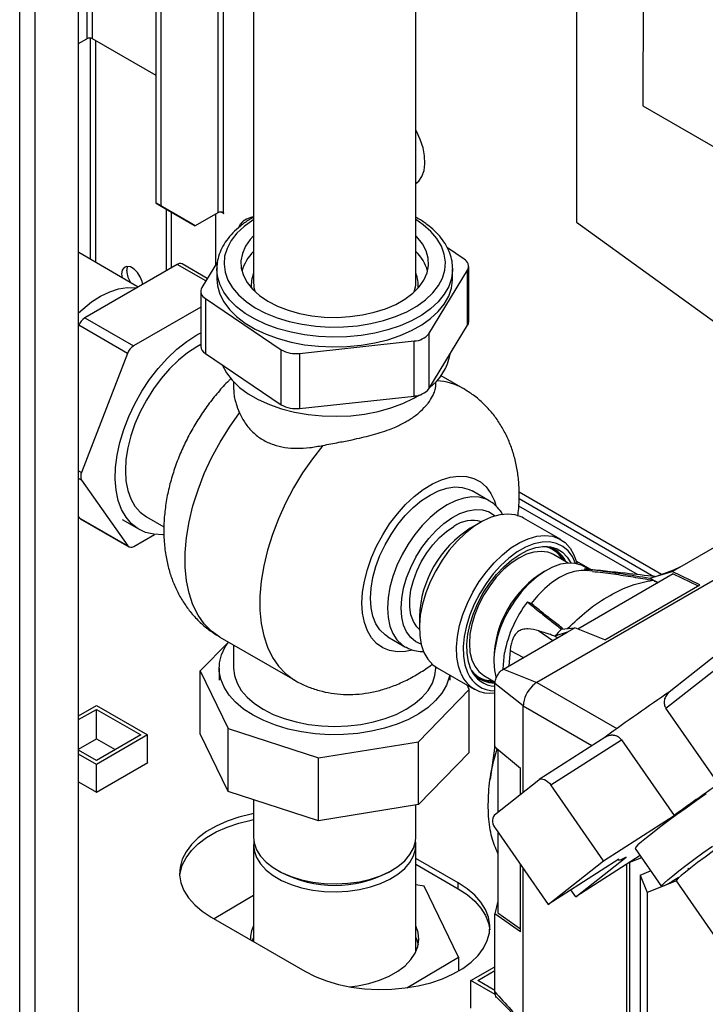
# Paper-space layout 'Blatt3' of a CAD drawing. Units: millimetres. Extents: x 0 to 420, y 0 to 297.
# Drawn here: x 355 to 369, y 81 to 101 of the extents above; entities that cross this region are included whole.
import ezdxf

# ---------------------------------------------------------------- set-up
doc = ezdxf.new("R2010")
doc.units = ezdxf.units.MM

psp = doc.layouts.new('Blatt3')

# ---------------------------------------------------------------- linework, layer by layer
at = {"color": 1, "linetype": 'Continuous', "lineweight": 30}
for p, q in [((354.599, 75.367), (354.599, 136.779)), ((354.924, 75.179), (354.924, 136.591)), ((355.996, 118.736), (355.996, 100.854)), ((356.109, 100.854), (356.109, 118.67)), ((358.718, 104.428), (358.718, 97.241)), ((358.831, 97.241), (358.831, 104.307)), ((356.066, 100.867), (356.066, 96.273)), ((356.18, 96.207), (356.18, 100.813)), ((358.467, 95.824), (357.872, 96.167)), ((355.822, 91.883), (355.885, 91.847)), ((355.885, 91.684), (355.822, 91.72)), ((367.929, 89.727), (364.972, 91.434)), ((364.974, 91.302), (367.774, 89.686)), ((366.465, 89.829), (366.161, 90.005)), ((365.383, 88.554), (365.671, 88.354)), ((364.787, 88.15), (365.064, 88.004)), ((365.344, 87.485), (367.006, 86.525)), ((365.061, 86.995), (366.487, 86.172))]:
    psp.add_line(p, q, dxfattribs=at)
at = {"color": 7, "linetype": 'Continuous', "lineweight": 30}
for p, q in [((355.822, 74.661), (355.822, 136.073)), ((367.555, 110.695), (367.545, 99.461)), ((357.431, 97.437), (357.431, 107.805)), ((357.537, 97.376), (357.537, 107.74)), ((359.458, 103.728), (359.458, 95.785)), ((362.828, 95.785), (362.828, 103.727)), ((366.168, 102.416), (366.164, 97.047)), ((355.822, 100.754), (355.996, 100.854)), ((357.431, 100.091), (356.109, 100.854)), ((367.545, 99.461), (370.335, 97.848)), ((362.86, 97.872), (362.828, 97.863)), ((357.431, 97.437), (357.537, 97.376)), ((358.138, 97.029), (357.431, 97.437)), ((357.537, 97.376), (358.244, 96.967)), ((357.643, 97.314), (357.643, 96.035)), ((357.749, 97.253), (357.749, 96.096)), ((358.718, 97.241), (358.244, 96.967)), ((358.669, 97.212), (358.669, 96.155)), ((358.788, 97.254), (358.842, 97.223)), ((358.842, 97.235), (358.831, 97.241)), ((358.842, 97.223), (358.842, 97.235)), ((358.244, 96.967), (358.138, 97.029)), ((359.189, 97.007), (359.137, 96.922)), ((366.164, 97.047), (369.808, 94.414)), ((357.062, 95.698), (355.825, 96.412)), ((363.831, 96.274), (363.483, 96.509)), ((357.872, 96.167), (355.953, 95.057)), ((358.497, 95.874), (357.972, 96.177)), ((358.71, 96.222), (358.383, 95.686)), ((358.693, 96.071), (358.694, 96.083)), ((358.693, 96.071), (358.693, 95.867)), ((363.098, 94.727), (363.904, 96.047)), ((363.593, 96.087), (363.593, 96.071)), ((363.593, 95.867), (363.593, 96.071)), ((363.904, 94.904), (363.904, 96.047)), ((363.927, 94.981), (363.927, 96.124)), ((358.36, 95.61), (358.36, 94.466)), ((358.456, 95.459), (360.034, 94.396)), ((358.456, 95.459), (358.456, 94.316)), ((358.36, 95.281), (356.964, 94.473)), ((355.831, 94.904), (355.822, 94.883)), ((356.842, 94.32), (355.831, 94.904)), ((355.953, 95.057), (356.964, 94.473)), ((363.098, 93.584), (363.904, 94.904)), ((358.28, 94.703), (358.36, 94.747)), ((363.098, 94.727), (363.098, 93.584)), ((360.411, 94.32), (362.795, 94.577)), ((362.795, 93.434), (362.795, 94.577)), ((356.842, 94.32), (355.885, 91.847)), ((358.456, 94.316), (360.034, 93.253)), ((360.034, 93.253), (360.034, 94.396)), ((360.411, 94.32), (360.411, 93.176)), ((359.043, 93.726), (359.043, 93.568)), ((363.243, 93.667), (363.243, 93.726)), ((363.813, 93.591), (363.353, 93.856)), ((360.411, 93.176), (362.795, 93.434)), ((355.885, 91.684), (356.847, 90.322)), ((364.352, 91.259), (363.998, 91.463)), ((367.434, 89.723), (364.966, 91.148)), ((355.822, 90.924), (355.835, 90.906)), ((355.835, 90.906), (356.847, 90.322)), ((355.858, 90.885), (356.869, 90.301)), ((356.726, 90.869), (357.08, 90.665)), ((357.23, 90.925), (357.594, 90.714)), ((365.838, 90.453), (365.067, 90.897)), ((364.17, 90.808), (363.958, 90.686)), ((368.309, 89.877), (369.632, 90.641)), ((356.969, 90.311), (357.398, 90.56)), ((370.28, 90.334), (365.343, 87.485)), ((365.69, 90.139), (365.644, 90.163)), ((365.993, 89.965), (365.69, 90.139)), ((366.419, 89.834), (366.317, 89.893)), ((366.497, 89.793), (366.371, 89.807)), ((368.179, 89.819), (367.842, 89.695)), ((368.151, 89.786), (368.309, 89.877)), ((368.309, 89.877), (368.179, 89.819)), ((368.174, 89.739), (366.191, 88.594)), ((367.69, 89.651), (368.151, 89.786)), ((368.73, 89.511), (368.151, 89.786)), ((368.174, 89.739), (368.696, 89.492)), ((366.751, 88.369), (368.73, 89.511)), ((362.901, 88.855), (362.901, 88.61)), ((365.854, 88.591), (366.129, 88.618)), ((365.971, 88.527), (366.129, 88.618)), ((366.751, 88.369), (366.129, 88.618)), ((358.757, 88.426), (360.313, 87.528)), ((362.248, 88.431), (362.602, 88.227)), ((364.647, 87.763), (365.971, 88.527)), ((365.971, 88.527), (365.717, 88.444)), ((365.766, 88.409), (365.717, 88.444)), ((358.934, 88.323), (358.349, 87.724)), ((359.043, 88.261), (359.043, 87.783)), ((362.602, 88.227), (362.614, 88.22)), ((364.645, 87.765), (364.671, 88.099)), ((364.787, 88.15), (364.757, 87.826)), ((369.084, 88.067), (368.092, 87.283)), ((358.743, 87.783), (358.743, 87.53)), ((363.243, 87.783), (363.243, 87.806)), ((363.272, 87.788), (364.043, 87.343)), ((364.647, 87.763), (365.343, 87.485)), ((368.024, 86.948), (369.072, 87.775)), ((358.349, 87.724), (358.93, 86.526)), ((358.349, 86.417), (358.349, 87.724)), ((363.543, 87.53), (363.543, 87.632)), ((364.24, 87.628), (364.477, 87.491)), ((362.882, 86.252), (363.938, 87.336)), ((363.938, 87.336), (363.891, 87.431)), ((363.938, 86.03), (363.938, 87.336)), ((365.061, 86.996), (364.472, 87.459)), ((364.472, 86.317), (364.472, 87.459)), ((355.822, 86.792), (356.194, 87.007)), ((355.822, 86.711), (356.194, 86.925)), ((356.194, 87.007), (357.254, 86.394)), ((356.194, 86.925), (357.113, 86.394)), ((356.194, 86.313), (356.194, 86.925)), ((365.061, 85.207), (365.061, 86.995)), ((369.119, 85.373), (368.024, 86.948)), ((358.93, 85.22), (358.93, 86.526)), ((358.93, 86.526), (360.808, 85.917)), ((355.822, 86.098), (356.194, 86.313)), ((357.254, 86.394), (356.194, 85.782)), ((357.113, 86.394), (356.194, 85.864)), ((356.194, 86.313), (356.583, 86.088)), ((357.254, 85.819), (357.254, 86.394)), ((358.93, 85.22), (358.349, 86.417)), ((364.472, 86.145), (364.472, 86.317)), ((366.773, 86.355), (365.388, 85.465)), ((360.808, 85.917), (362.882, 86.252)), ((362.882, 84.946), (362.882, 86.252)), ((364.472, 86.168), (364.372, 85.471)), ((364.472, 86.145), (364.999, 85.7)), ((365.633, 85.354), (367.097, 86.295)), ((367.097, 86.295), (368.191, 84.72)), ((356.194, 85.864), (355.822, 86.078)), ((356.194, 85.782), (355.822, 85.996)), ((360.808, 84.61), (360.808, 85.917)), ((363.938, 86.03), (362.882, 84.946)), ((364.531, 86.095), (364.531, 84.789)), ((356.194, 85.206), (357.261, 85.823)), ((356.194, 85.206), (356.194, 85.782)), ((357.261, 85.823), (357.254, 85.827)), ((364.999, 85.158), (364.999, 85.7)), ((355.822, 85.421), (356.194, 85.206)), ((364.463, 84.735), (365.381, 85.46)), ((366.727, 83.779), (365.633, 85.354)), ((360.808, 84.61), (358.93, 85.22)), ((359.458, 85.048), (359.458, 84.272)), ((362.882, 84.946), (360.808, 84.61)), ((362.828, 84.272), (362.828, 84.937)), ((366.727, 83.779), (368.191, 84.72)), ((364.485, 84.448), (365.579, 82.873)), ((364.531, 84.382), (364.531, 82.695)), ((359.458, 84.109), (359.458, 82.101)), ((362.828, 81.904), (362.828, 84.109)), ((367.485, 83.887), (366.149, 83.029)), ((366.149, 83.029), (367.197, 83.856)), ((367.383, 84.034), (367.93, 83.247)), ((363.707, 83.323), (362.828, 83.83)), ((362.828, 83.707), (363.707, 83.2)), ((364.999, 82.307), (364.999, 83.709)), ((367.044, 83.814), (365.579, 82.873)), ((365.579, 82.873), (366.727, 83.779)), ((367.03, 83.805), (367.038, 83.795)), ((367.21, 79.002), (367.21, 83.711)), ((367.515, 83.844), (367.267, 83.745)), ((367.267, 83.745), (367.269, 83.746)), ((367.267, 83.745), (367.267, 78.957)), ((367.515, 83.844), (367.269, 83.746)), ((359.952, 83.584), (360.023, 83.543)), ((362.264, 83.543), (362.335, 83.584)), ((365.061, 80.402), (365.061, 83.619)), ((367.487, 83.482), (367.706, 83.569)), ((367.487, 83.482), (367.487, 78.846)), ((367.487, 83.482), (367.633, 83.119)), ((368.48, 83.629), (368.499, 83.602)), ((363, 83.253), (362.828, 83.279)), ((363.716, 81.777), (363, 83.253)), ((363.707, 83.2), (363.707, 83.323)), ((368.241, 83.36), (367.633, 83.119)), ((368.238, 83.364), (369.117, 82.098)), ((359.458, 83.061), (358.636, 82.576)), ((366.149, 83.029), (366.048, 83.174)), ((367.633, 83.119), (367.633, 78.91)), ((364.531, 82.942), (364.472, 82.679)), ((364.472, 82.481), (364.472, 82.679)), ((364.999, 82.307), (364.472, 82.679)), ((364.531, 82.695), (364.999, 82.365)), ((358.58, 82.608), (360.525, 81.486)), ((364.472, 81.055), (364.472, 82.481)), ((359.458, 82.185), (359.43, 82.118)), ((362.828, 81.884), (362.828, 81.904)), ((362.639, 81.141), (363.716, 81.777)), ((363.716, 81.777), (363.716, 81.491)), ((363.972, 81.292), (364.472, 81.58)), ((364.113, 81.292), (364.472, 81.499)), ((363.972, 80.716), (363.972, 81.292)), ((364.479, 80.999), (363.972, 81.292)), ((364.472, 81.085), (364.113, 81.292)), ((364.503, 80.944), (365.07, 80.374))]:
    psp.add_line(p, q, dxfattribs=at)
at = {"color": 7, "linetype": 'Continuous', "lineweight": 30, "flags": 128}
for points in [[(362.828, 97.848), (362.888, 97.898), (362.955, 97.995), (362.998, 98.117), (363.017, 98.26), (363.009, 98.42), (362.977, 98.59), (362.92, 98.764), (362.841, 98.936), (362.828, 98.959)], [(359.458, 96.76), (359.39, 96.686), (359.29, 96.543), (359.225, 96.394), (359.195, 96.242), (359.202, 96.088), (359.245, 95.936), (359.323, 95.79), (359.435, 95.65), (359.579, 95.521), (359.753, 95.404), (359.952, 95.302), (360.173, 95.217), (360.412, 95.15), (360.665, 95.102), (360.927, 95.075), (361.193, 95.068), (361.458, 95.082), (361.717, 95.118), (361.965, 95.173), (362.199, 95.247), (362.412, 95.338)], [(362.412, 95.338), (362.602, 95.446), (362.765, 95.568), (362.897, 95.701), (362.997, 95.843), (363.062, 95.992), (363.092, 96.145), (363.085, 96.299), (363.042, 96.45), (362.964, 96.597), (362.852, 96.737), (362.828, 96.76)], [(356.823, 96.032), (356.836, 96.111), (356.844, 96.128)], [(357.154, 95.751), (357.142, 95.812), (357.104, 95.91), (357.046, 96.001), (356.974, 96.072), (356.898, 96.116), (356.827, 96.127), (356.768, 96.104), (356.73, 96.05), (356.717, 95.971), (356.727, 95.891)], [(358.693, 95.867), (358.707, 95.72), (358.755, 95.551), (358.839, 95.387), (358.955, 95.23), (359.104, 95.083), (359.283, 94.947), (359.489, 94.824), (359.718, 94.716), (359.969, 94.626), (360.237, 94.553), (360.518, 94.499), (360.808, 94.466), (361.103, 94.453), (361.398, 94.46), (361.69, 94.488), (361.974, 94.536), (362.246, 94.604), (362.501, 94.69), (362.737, 94.793)], [(362.737, 94.793), (362.95, 94.911), (363.136, 95.044), (363.294, 95.189), (363.419, 95.343), (363.512, 95.506), (363.57, 95.673), (363.593, 95.843), (363.593, 95.867)], [(362.796, 95.596), (362.826, 95.728), (362.828, 95.785)], [(355.822, 95.16), (355.908, 95.239), (356.093, 95.388), (356.281, 95.508), (356.469, 95.599), (356.652, 95.659), (356.829, 95.685), (356.995, 95.679), (357.021, 95.675)], [(357.591, 90.555), (357.57, 90.553), (357.386, 90.561), (357.216, 90.602), (357.061, 90.676), (356.925, 90.78), (356.81, 90.915), (356.717, 91.077), (356.647, 91.265), (356.603, 91.475), (356.583, 91.704), (356.59, 91.949), (356.622, 92.205), (356.679, 92.471), (356.761, 92.74), (356.865, 93.009), (356.991, 93.274), (357.136, 93.531), (357.299, 93.777), (357.477, 94.006), (357.667, 94.217), (357.866, 94.405), (358.071, 94.568), (358.28, 94.703)], [(358.36, 94.502), (358.28, 94.458), (358.086, 94.331), (357.895, 94.178), (357.711, 93.999), (357.537, 93.8), (357.376, 93.582), (357.23, 93.35), (357.102, 93.107), (356.994, 92.858), (356.908, 92.607), (356.845, 92.359), (356.807, 92.117), (356.795, 91.886), (356.807, 91.67), (356.845, 91.471), (356.908, 91.295), (356.994, 91.144), (357.102, 91.019), (357.23, 90.925), (357.23, 90.925)], [(358.807, 94.08), (358.892, 93.916), (359.012, 93.76), (359.163, 93.614), (359.345, 93.479), (359.554, 93.359), (359.787, 93.254), (360.041, 93.166), (360.311, 93.098), (360.594, 93.048), (360.885, 93.02), (361.18, 93.012), (361.475, 93.025), (361.765, 93.059), (362.045, 93.113), (362.311, 93.187), (362.56, 93.279), (362.787, 93.388), (362.903, 93.455)], [(363.123, 91.376), (363.299, 91.463), (363.472, 91.519), (363.637, 91.544), (363.792, 91.535), (363.934, 91.495), (363.998, 91.463)], [(362.248, 88.431), (362.188, 88.471), (362.082, 88.574), (361.998, 88.704), (361.936, 88.859), (361.899, 89.037), (361.886, 89.233), (361.899, 89.443), (361.936, 89.664), (361.998, 89.891), (362.082, 90.119), (362.188, 90.343), (362.313, 90.559), (362.454, 90.763), (362.609, 90.95), (362.775, 91.117), (362.947, 91.26), (363.123, 91.376)], [(355.858, 90.885), (355.846, 90.894), (355.835, 90.906)], [(365.067, 90.897), (365.034, 90.915), (364.893, 90.965), (364.738, 90.982), (364.57, 90.965), (364.395, 90.915), (364.215, 90.834), (364.034, 90.722), (363.856, 90.581), (363.684, 90.416), (363.522, 90.229), (363.373, 90.024), (363.241, 89.805), (363.127, 89.576), (363.035, 89.343), (362.965, 89.11), (362.921, 88.881), (362.901, 88.662), (362.908, 88.457), (362.94, 88.27), (362.997, 88.105), (363.079, 87.965), (363.182, 87.852), (363.272, 87.788)], [(362.901, 88.584), (362.849, 88.636), (362.777, 88.749), (362.727, 88.886), (362.702, 89.045), (362.702, 89.22), (362.727, 89.407), (362.777, 89.602), (362.849, 89.798), (362.942, 89.99), (363.054, 90.173), (363.181, 90.342), (363.32, 90.493), (363.467, 90.621), (363.618, 90.723)], [(363.768, 87.66), (363.711, 87.825), (363.679, 88.012), (363.672, 88.217), (363.691, 88.437), (363.736, 88.665), (363.805, 88.898), (363.898, 89.131), (364.011, 89.36), (364.144, 89.579), (364.293, 89.784), (364.454, 89.971), (364.626, 90.137), (364.804, 90.277), (364.985, 90.389), (365.165, 90.47), (365.341, 90.52), (365.508, 90.537), (365.664, 90.52), (365.805, 90.47), (365.929, 90.388), (366.032, 90.276), (366.113, 90.136), (366.17, 89.971), (366.176, 89.949)], [(366.147, 89.956), (366.082, 90.097), (365.992, 90.219), (365.881, 90.311), (365.752, 90.373), (365.607, 90.402), (365.449, 90.398), (365.282, 90.362), (365.109, 90.293), (364.934, 90.194), (364.761, 90.066), (364.593, 89.913), (364.434, 89.737), (364.287, 89.542), (364.156, 89.333), (364.043, 89.113), (363.95, 88.888), (363.88, 88.663), (363.835, 88.441), (363.814, 88.229), (363.819, 88.029), (363.849, 87.848), (363.904, 87.688), (363.904, 87.688)], [(363.972, 87.759), (363.919, 87.913), (363.891, 88.089), (363.888, 88.281), (363.91, 88.486), (363.956, 88.7), (364.026, 88.917), (364.118, 89.132), (364.23, 89.342), (364.36, 89.541), (364.504, 89.724), (364.659, 89.888), (364.822, 90.029), (364.99, 90.144), (365.158, 90.23), (365.322, 90.286), (365.48, 90.309), (365.627, 90.3), (365.761, 90.259), (365.878, 90.187), (365.975, 90.085), (366.046, 89.966)], [(366.317, 89.893), (366.271, 89.917), (366.137, 89.957), (365.99, 89.965), (365.832, 89.939), (365.667, 89.881), (365.5, 89.791), (365.333, 89.673), (365.171, 89.528), (365.018, 89.361), (364.877, 89.174), (364.766, 88.998)], [(366.374, 89.807), (366.261, 89.81), (366.116, 89.788), (365.965, 89.738), (365.81, 89.662), (365.656, 89.56), (365.505, 89.435), (365.359, 89.289), (365.223, 89.126)], [(367.69, 89.651), (367.806, 89.586), (367.859, 89.557)], [(367.751, 89.609), (367.77, 89.6), (367.788, 89.59), (367.806, 89.581), (367.824, 89.572), (367.843, 89.563), (367.857, 89.556)], [(365.146, 89.157), (365.155, 89.153), (365.165, 89.149), (365.175, 89.146), (365.184, 89.142), (365.194, 89.138), (365.204, 89.134), (365.213, 89.13), (365.223, 89.126)], [(359.446, 86.803), (359.251, 86.931), (359.084, 87.072), (358.948, 87.223), (358.845, 87.383), (358.778, 87.549), (358.746, 87.719), (358.751, 87.89), (358.791, 88.059), (358.868, 88.223), (358.934, 88.324)], [(359.043, 87.783), (359.061, 87.625), (359.115, 87.469), (359.203, 87.319), (359.325, 87.177), (359.477, 87.045), (359.659, 86.926)], [(359.659, 86.926), (359.865, 86.821), (360.093, 86.733), (360.34, 86.663), (360.6, 86.612), (360.869, 86.581), (361.143, 86.571), (361.418, 86.581), (361.687, 86.612), (361.947, 86.663), (362.193, 86.733), (362.422, 86.821), (362.628, 86.926), (362.81, 87.045), (362.962, 87.177), (363.084, 87.319), (363.172, 87.469), (363.226, 87.625), (363.243, 87.783)], [(363.531, 87.639), (363.52, 87.592), (363.462, 87.424), (363.368, 87.263), (363.24, 87.109), (363.081, 86.965), (362.892, 86.834), (362.677, 86.717), (362.438, 86.616), (362.18, 86.533), (361.906, 86.469), (361.621, 86.425), (361.328, 86.402), (361.033, 86.399), (360.739, 86.417), (360.451, 86.456), (360.174, 86.516), (359.912, 86.594), (359.668, 86.69), (359.446, 86.803)], [(365.381, 85.46), (365.406, 85.474), (365.436, 85.48), (365.468, 85.477), (365.503, 85.467), (365.538, 85.448), (365.572, 85.422), (365.604, 85.391), (365.633, 85.354)], [(368.862, 85.172), (368.649, 85.022), (368.441, 84.874), (368.243, 84.731), (368.058, 84.595), (367.89, 84.47), (367.742, 84.356), (367.617, 84.257), (367.517, 84.175), (367.443, 84.11), (367.398, 84.064), (367.382, 84.038), (367.383, 84.034)], [(370.318, 84.881), (370.15, 84.771), (369.969, 84.651), (369.778, 84.523), (369.582, 84.389), (369.386, 84.252), (369.194, 84.116), (369.009, 83.983), (368.837, 83.858), (368.68, 83.741), (368.544, 83.636), (368.429, 83.546), (368.34, 83.472), (368.278, 83.416), (368.244, 83.379), (368.238, 83.364)], [(359.458, 84.759), (359.409, 84.749), (359.15, 84.684), (358.907, 84.601), (358.683, 84.501), (358.483, 84.386), (358.31, 84.257), (358.166, 84.116), (358.054, 83.967), (357.975, 83.81), (357.931, 83.649), (357.922, 83.486), (357.949, 83.324), (358.011, 83.164), (358.106, 83.011), (358.235, 82.866), (358.393, 82.731), (358.58, 82.608)], [(357.924, 83.465), (357.931, 83.526), (357.975, 83.688), (358.054, 83.844), (358.166, 83.994), (358.31, 84.134), (358.483, 84.263), (358.683, 84.379), (358.907, 84.479), (359.15, 84.562), (359.409, 84.626), (359.458, 84.636)], [(359.458, 84.272), (359.472, 84.149), (359.521, 84.01)], [(359.521, 84.01), (359.604, 83.876), (359.721, 83.751), (359.867, 83.637), (360.041, 83.536), (360.238, 83.451), (360.455, 83.384), (360.686, 83.336), (360.927, 83.307), (361.173, 83.299), (361.418, 83.312), (361.657, 83.345), (361.885, 83.398), (362.097, 83.47), (362.29, 83.559), (362.457, 83.663), (362.597, 83.78), (362.705, 83.907), (362.781, 84.042), (362.821, 84.182), (362.828, 84.272)], [(359.521, 83.846), (359.604, 83.713), (359.721, 83.588), (359.867, 83.473), (360.041, 83.373), (360.238, 83.288), (360.455, 83.221), (360.686, 83.172), (360.927, 83.144), (361.173, 83.136), (361.418, 83.149), (361.657, 83.182), (361.885, 83.235), (362.097, 83.307), (362.29, 83.396), (362.457, 83.499), (362.597, 83.616), (362.705, 83.744), (362.781, 83.879), (362.821, 84.019), (362.826, 84.161), (362.823, 84.19)], [(368.296, 83.434), (368.277, 83.422), (368.154, 83.349), (368.056, 83.294), (367.985, 83.259), (367.943, 83.245), (367.929, 83.25), (367.945, 83.276), (367.991, 83.322), (368.064, 83.387), (368.164, 83.47), (368.29, 83.569), (368.438, 83.682), (368.606, 83.808), (368.79, 83.943), (368.988, 84.086)], [(367.197, 83.856), (367.153, 83.833), (367.116, 83.815), (367.086, 83.802), (367.063, 83.794), (367.047, 83.792), (367.039, 83.794), (367.037, 83.801), (367.044, 83.814)], [(360.525, 81.486), (360.737, 81.378), (360.97, 81.286), (361.222, 81.212), (361.488, 81.157), (361.764, 81.121), (362.045, 81.106), (362.327, 81.111), (362.607, 81.137), (362.878, 81.182), (363.137, 81.247), (363.38, 81.33), (363.604, 81.43), (363.803, 81.545), (363.977, 81.674), (364.121, 81.814), (364.233, 81.964), (364.312, 82.121), (364.356, 82.282), (364.365, 82.445), (364.338, 82.607), (364.276, 82.767), (364.181, 82.92), (364.052, 83.065), (363.894, 83.2), (363.707, 83.323)], [(363.707, 83.2), (363.894, 83.078), (364.052, 82.943), (364.181, 82.798), (364.276, 82.644), (364.338, 82.485), (364.363, 82.343)], [(361.454, 81.163), (361.615, 81.184), (361.85, 81.233), (362.071, 81.3), (362.273, 81.385), (362.452, 81.486), (362.604, 81.6), (362.726, 81.726), (362.816, 81.86), (362.872, 82.001), (362.893, 82.144), (362.879, 82.288), (362.829, 82.43), (362.828, 82.43)]]:
    psp.add_lwpolyline(points, dxfattribs=at)
at = {"color": 1, "linetype": 'Continuous', "lineweight": 30, "flags": 128}
for points in [[(359.458, 97.097), (359.44, 97.086), (359.26, 96.955), (359.109, 96.813), (358.991, 96.661), (358.906, 96.501), (358.857, 96.337), (358.844, 96.171), (358.867, 96.004), (358.926, 95.841), (359.02, 95.683), (359.147, 95.534), (359.306, 95.395), (359.494, 95.268), (359.708, 95.156), (359.945, 95.06), (360.2, 94.982), (360.47, 94.924), (360.751, 94.885), (361.039, 94.867), (361.327, 94.87), (361.613, 94.894), (361.892, 94.938), (362.158, 95.002), (362.409, 95.085), (362.64, 95.185)], [(362.64, 95.185), (362.847, 95.301), (363.027, 95.432), (363.178, 95.574), (363.296, 95.726), (363.381, 95.885), (363.43, 96.05), (363.443, 96.216), (363.42, 96.382), (363.361, 96.546), (363.267, 96.703), (363.14, 96.853), (362.981, 96.992), (362.828, 97.097)], [(362.737, 94.997), (362.501, 94.894), (362.246, 94.808), (361.974, 94.74), (361.69, 94.692), (361.398, 94.664), (361.103, 94.657), (360.808, 94.67), (360.518, 94.703), (360.237, 94.757), (359.969, 94.83), (359.718, 94.92), (359.489, 95.028), (359.283, 95.151), (359.104, 95.287), (358.955, 95.435), (358.839, 95.591), (358.755, 95.755), (358.707, 95.924), (358.693, 96.071)], [(363.593, 96.071), (363.593, 96.047), (363.57, 95.877), (363.512, 95.71), (363.419, 95.547), (363.294, 95.393), (363.136, 95.248), (362.95, 95.116), (362.737, 94.997)], [(358.757, 88.426), (358.587, 88.546), (358.434, 88.7), (358.304, 88.884), (358.198, 89.097), (358.117, 89.336), (358.063, 89.598), (358.036, 89.881), (358.036, 90.181), (358.063, 90.495), (358.117, 90.82), (358.198, 91.151), (358.304, 91.486), (358.434, 91.821), (358.587, 92.152), (358.761, 92.475), (358.955, 92.787), (359.165, 93.084)], [(360.897, 92.407), (360.679, 92.129), (360.475, 91.835), (360.289, 91.528), (360.121, 91.21), (359.973, 90.885), (359.848, 90.557), (359.747, 90.229), (359.669, 89.905), (359.617, 89.587), (359.591, 89.279), (359.591, 88.986), (359.617, 88.708), (359.669, 88.451), (359.747, 88.215), (359.848, 88.005), (359.973, 87.821), (360.121, 87.667), (360.289, 87.543), (360.311, 87.529)], [(361.709, 89.131), (361.722, 89.356), (361.759, 89.591), (361.821, 89.833), (361.907, 90.077), (362.013, 90.318), (362.14, 90.553), (362.284, 90.778), (362.444, 90.987), (362.615, 91.178), (362.796, 91.346), (362.982, 91.49), (363.171, 91.607), (363.359, 91.693), (363.542, 91.749), (363.719, 91.772), (363.884, 91.763), (364.036, 91.721), (364.172, 91.648), (364.289, 91.544), (364.386, 91.412), (364.459, 91.254), (364.489, 91.161)], [(364.346, 91.262), (364.287, 91.291), (364.146, 91.331), (363.991, 91.34), (363.826, 91.315), (363.653, 91.259), (363.477, 91.172), (363.301, 91.056), (363.128, 90.913), (362.963, 90.746), (362.808, 90.559), (362.667, 90.355), (362.542, 90.139), (362.436, 89.915), (362.351, 89.687), (362.29, 89.46), (362.252, 89.239), (362.239, 89.029)], [(362.522, 89.029), (362.535, 89.229), (362.573, 89.44), (362.636, 89.656), (362.722, 89.872), (362.829, 90.083), (362.954, 90.284), (363.095, 90.471), (363.248, 90.639), (363.41, 90.783), (363.576, 90.902), (363.744, 90.991), (363.909, 91.049), (364.067, 91.075), (364.214, 91.068), (364.348, 91.027), (364.464, 90.955), (364.478, 90.943)], [(365.644, 90.163), (365.568, 90.189), (365.431, 90.207), (365.282, 90.193), (365.126, 90.146), (364.965, 90.068), (364.805, 89.961), (364.649, 89.827), (364.5, 89.67), (364.363, 89.494), (364.24, 89.302), (364.136, 89.101), (364.052, 88.894), (363.99, 88.687), (363.953, 88.484), (363.94, 88.292), (363.953, 88.114), (363.99, 87.955), (364.052, 87.819), (364.136, 87.709), (364.24, 87.628), (364.24, 87.628)], [(362.75, 88.156), (362.615, 88.13), (362.444, 88.123), (362.284, 88.148), (362.14, 88.206), (362.013, 88.294), (361.907, 88.412), (361.821, 88.558), (361.759, 88.728), (361.722, 88.92), (361.709, 89.131)], [(362.239, 89.029), (362.252, 88.833), (362.29, 88.655), (362.351, 88.5), (362.436, 88.369), (362.542, 88.267), (362.602, 88.227)], [(362.939, 88.276), (362.829, 88.328), (362.722, 88.416), (362.636, 88.533), (362.573, 88.676), (362.535, 88.843), (362.522, 89.029)], [(364.446, 87.918), (364.459, 87.732), (364.495, 87.57)]]:
    psp.add_lwpolyline(points, dxfattribs=at)
at = {"color": 7, "linetype": 'Continuous', "lineweight": 30}
for centre, radius, start, end in [((356.052, 100.745), 0.123, 62.6097, 117.3903), ((358.775, 97.132), 0.123, 62.6097, 117.3903), ((359.495, 96.762), 0.392, 95.3386, 141.3903), ((360.057, 95.795), 0.875, 133.1455, 164.4262), ((362.211, 95.784), 0.896, 15.965, 46.4633), ((357.93, 96.091), 0.0957, 63.965, 127.4475), ((363.76, 96.126), 0.164, 331.3949, 64.4793), ((357.291, 96.053), 0.469, 182.5386, 214.3329), ((360.039, 95.787), 0.581, 180.1399, 199.1469), ((358.527, 95.608), 0.164, 151.3949, 244.4793), ((356.119, 94.798), 0.307, 122.6927, 159.8102), ((363.781, 94.982), 0.146, 327.5389, 359.4486), ((362.783, 94.982), 0.405, 271.606, 321.0217), ((357.13, 94.214), 0.307, 122.6927, 159.8102), ((358.547, 94.48), 0.187, 184.2123, 241.068), ((360.333, 94.901), 0.587, 239.3473, 277.6512), ((362.453, 94.485), 1.1, 306.6489, 350.5404), ((362.783, 93.839), 0.405, 271.606, 321.0217), ((360.333, 93.758), 0.587, 239.3473, 277.6512), ((356.048, 91.766), 0.182, 153.468, 206.664), ((364.009, 90.172), 0.676, 74.1969, 125.3198), ((365.177, 88.762), 2.278, 122.3475, 177.6491), ((356.913, 90.379), 0.0881, 220.6912, 309.3224), ((365.44, 89.761), 0.556, 24.4643, 80.4201), ((365.375, 89.754), 0.597, 25.4033, 56.8279), ((335.405, 39.985), 58.672, 58.11375, 58.18728), ((367.154, 87.62), 2.529, 142.5718, 169.0876), ((369.671, 84.89), 5.317, 135.8906, 138.0501), ((364.501, 87.977), 0.572, 202.3309, 267.0418), ((364.375, 87.917), 0.659, 202.972, 278.4624), ((364.468, 87.919), 0.609, 202.3006, 270.3452), ((364.439, 88.026), 0.549, 219.2598, 273.5221), ((364.416, 88.088), 0.591, 243.0177, 274.7619), ((365.702, 86.951), 0.646, 129.4199, 170.5801), ((394.351, 48.588), 46.765, 124.1366, 126.1533), ((396.147, 45.995), 47.761, 124.4647, 125.8252), ((364.648, 84.605), 0.226, 144.781, 223.9741), ((360.042, 84.108), 0.583, 171.9267, 206.7228), ((361.143, 85.691), 2.423, 242.4405, 297.5595), ((360.007, 82.155), 0.613, 153.3917, 181.555), ((362.24, 81.897), 0.656, 12.1475, 26.0834)]:
    psp.add_arc(centre, radius, start, end, dxfattribs=at)
at = {"color": 1, "linetype": 'Continuous', "lineweight": 30}
for centre, radius, start, end in [((360.007, 95.744), 0.598, 156.4489, 186.632), ((362.281, 95.744), 0.597, 353.3424, 23.5768), ((363.197, 92.507), 1.246, 60.2811, 86.7764), ((365.407, 89.777), 0.536, 28.3853, 83.2888), ((366.638, 87.918), 2.192, 121.1068, 178.8986), ((366.706, 87.834), 2.262, 149.0355, 177.8733), ((364.414, 88.056), 0.537, 216.7929, 271.5438)]:
    psp.add_arc(centre, radius, start, end, dxfattribs=at)
at = {"color": 7, "linetype": 'Continuous', "lineweight": 30}
for points, knots in [([(359.458, 97.146), (359.427, 97.129), (359.327, 97.074), (359.18, 96.966), (359.022, 96.824), (358.893, 96.669), (358.793, 96.506), (358.728, 96.337), (358.696, 96.195), (358.697, 96.111), (358.698, 96.084)], [0, 0, 0, 0, 0.066092, 0.213177, 0.36028, 0.506854, 0.652128, 0.795304, 0.936021, 1, 1, 1, 1]), ([(363.591, 96.089), (363.589, 96.137), (363.584, 96.241), (363.539, 96.399), (363.464, 96.561), (363.358, 96.717), (363.225, 96.864), (363.062, 97), (362.928, 97.095), (362.843, 97.139), (362.828, 97.147)], [0, 0, 0, 0, 0.115897, 0.254242, 0.393474, 0.534611, 0.677928, 0.823046, 0.969285, 1, 1, 1, 1]), ([(358.984, 93.792), (358.97, 93.779), (358.877, 93.692), (358.718, 93.512), (358.51, 93.253), (358.321, 92.978), (358.15, 92.69), (357.999, 92.391), (357.869, 92.083), (357.762, 91.767), (357.678, 91.445), (357.621, 91.119), (357.596, 90.85), (357.594, 90.691), (357.593, 90.641)], [0, 0, 0, 0, 0.01672, 0.109924, 0.202806, 0.295416, 0.387942, 0.480654, 0.573769, 0.667581, 0.762375, 0.858346, 0.95549, 1, 1, 1, 1]), ([(359.048, 93.568), (359.047, 93.538), (359.046, 93.474), (359.066, 93.373), (359.1, 93.245), (359.139, 93.148), (359.165, 93.084)], [0, 0, 0, 0, 0.212935, 0.455466, 0.638952, 1, 1, 1, 1]), ([(360.897, 92.407), (360.951, 92.418), (361.061, 92.44), (361.219, 92.47), (361.367, 92.498), (361.527, 92.531), (361.773, 92.584), (362.036, 92.653), (362.267, 92.732), (362.411, 92.791), (362.527, 92.846), (362.624, 92.899), (362.75, 92.975), (362.895, 93.083), (363.012, 93.198), (363.108, 93.316), (363.17, 93.413), (363.212, 93.507), (363.234, 93.579), (363.244, 93.63), (363.243, 93.66), (363.243, 93.667)], [0, 0, 0, 0, 0.048422, 0.097301, 0.135927, 0.174769, 0.234026, 0.34882, 0.410441, 0.457199, 0.496744, 0.53647, 0.56885, 0.650536, 0.734146, 0.766512, 0.848226, 0.898458, 0.932172, 0.984142, 1, 1, 1, 1]), ([(364.949, 90.94), (364.96, 91.043), (364.981, 91.258), (364.976, 91.567), (364.944, 91.865), (364.888, 92.139), (364.806, 92.398), (364.701, 92.641), (364.573, 92.867), (364.419, 93.08), (364.238, 93.276), (364.036, 93.451), (363.887, 93.543), (363.816, 93.588)], [0, 0, 0, 0, 0.099458, 0.205657, 0.300243, 0.392358, 0.481872, 0.568992, 0.654102, 0.737641, 0.828367, 0.917102, 1, 1, 1, 1]), ([(359.165, 93.084), (359.202, 93.011), (359.276, 92.863), (359.438, 92.674), (359.636, 92.522), (359.861, 92.418), (360.104, 92.361), (360.358, 92.343), (360.623, 92.358), (360.805, 92.39), (360.897, 92.407)], [0, 0, 0, 0, 0.1284505, 0.2567957, 0.3858752, 0.514947, 0.635022, 0.7551786, 0.8775672, 1, 1, 1, 1]), ([(364.633, 90.968), (364.63, 90.973), (364.604, 91.03), (364.53, 91.117), (364.435, 91.211), (364.366, 91.247), (364.343, 91.259)], [0, 0, 0, 0, 0.041716, 0.433787, 0.813047, 1, 1, 1, 1]), ([(357.593, 90.641), (357.594, 90.576), (357.597, 90.403), (357.627, 90.14), (357.688, 89.856), (357.771, 89.598), (357.878, 89.356), (358.008, 89.133), (358.163, 88.921), (358.346, 88.727), (358.546, 88.557), (358.691, 88.469), (358.758, 88.427)], [0, 0, 0, 0, 0.073263, 0.194939, 0.301606, 0.405272, 0.506192, 0.604818, 0.701662, 0.806773, 0.909607, 1, 1, 1, 1]), ([(366.334, 89.843), (366.419, 89.834), (366.591, 89.816), (366.845, 89.782), (367.213, 89.729), (367.493, 89.683), (367.69, 89.651)], [0, 0, 0, 0, 0.186623, 0.374223, 0.560782, 1, 1, 1, 1]), ([(367.8, 89.683), (367.594, 89.706), (367.116, 89.758), (366.631, 89.811), (366.354, 89.841)], [0, 0, 0, 0, 0.430114, 1, 1, 1, 1]), ([(366.497, 89.791), (366.642, 89.774), (366.926, 89.741), (367.343, 89.676), (367.615, 89.631), (367.751, 89.609)], [0, 0, 0, 0, 0.343873, 0.671909, 1, 1, 1, 1]), ([(365.982, 88.604), (366.115, 88.73), (366.4, 89.002), (366.852, 89.3), (367.317, 89.523), (367.605, 89.58), (367.751, 89.609)], [0, 0, 0, 0, 0.2301274, 0.4975832, 0.7446542, 1, 1, 1, 1]), ([(365.146, 89.157), (365.187, 89.123), (365.27, 89.053), (365.402, 88.947), (365.526, 88.847), (365.642, 88.756), (365.748, 88.672), (365.819, 88.617), (365.854, 88.591)], [0, 0, 0, 0, 0.187939, 0.376841, 0.564491, 0.712406, 0.859111, 1, 1, 1, 1]), ([(365.89, 88.594), (365.818, 88.65), (365.667, 88.767), (365.441, 88.945), (365.296, 89.065), (365.223, 89.126)], [0, 0, 0, 0, 0.3104535, 0.6551267, 1, 1, 1, 1]), ([(365.383, 88.554), (365.31, 88.573), (365.198, 88.602), (365.053, 88.591), (364.965, 88.553), (364.903, 88.497), (364.859, 88.428), (364.824, 88.343), (364.799, 88.247), (364.791, 88.184), (364.787, 88.15)], [0, 0, 0, 0, 0.313043, 0.480991, 0.591546, 0.666095, 0.741296, 0.805101, 0.895314, 1, 1, 1, 1]), ([(365.717, 88.444), (365.686, 88.455), (365.623, 88.477), (365.511, 88.515), (365.432, 88.539), (365.383, 88.554)], [0, 0, 0, 0, 0.277513, 0.557885, 1, 1, 1, 1]), ([(362.619, 88.222), (362.644, 88.208), (362.712, 88.169), (362.839, 88.139), (362.942, 88.123), (362.996, 88.128), (362.997, 88.128)], [0, 0, 0, 0, 0.217517, 0.603143, 0.990974, 1, 1, 1, 1]), ([(360.311, 87.531), (360.319, 87.526), (360.401, 87.472), (360.571, 87.398), (360.815, 87.311), (361.068, 87.257), (361.326, 87.231), (361.587, 87.234), (361.85, 87.265), (362.115, 87.325), (362.38, 87.414), (362.645, 87.531), (362.905, 87.68), (363.084, 87.794), (363.172, 87.866), (363.178, 87.871)], [0, 0, 0, 0, 0.01022, 0.095669, 0.180356, 0.264754, 0.349414, 0.43491, 0.521835, 0.610766, 0.702194, 0.796399, 0.893308, 0.992421, 1, 1, 1, 1]), ([(364.472, 87.459), (364.475, 87.491), (364.482, 87.554), (364.529, 87.647), (364.586, 87.721), (364.627, 87.749), (364.647, 87.763)], [0, 0, 0, 0, 0.2793738, 0.558985, 0.7793245, 1, 1, 1, 1]), ([(365.343, 87.485), (365.333, 87.479), (365.316, 87.469), (365.3, 87.456), (365.292, 87.45)], [0, 0, 0, 0, 0.559955, 1, 1, 1, 1]), ([(368.092, 87.283), (368.085, 87.277), (368.065, 87.262), (368.039, 87.23), (368.013, 87.188), (367.995, 87.144), (367.988, 87.104), (367.986, 87.072), (367.987, 87.043), (367.995, 87.007), (368.008, 86.973), (368.02, 86.954), (368.024, 86.948)], [0, 0, 0, 0, 0.0737273, 0.2046292, 0.3318351, 0.4628911, 0.5866472, 0.6505556, 0.7151205, 0.8243425, 0.9377832, 1, 1, 1, 1]), ([(365.066, 87.057), (365.064, 87.045), (365.061, 87.024), (365.061, 87.004), (365.061, 86.996)], [0, 0, 0, 0, 0.5599848, 1, 1, 1, 1]), ([(366.774, 86.355), (366.782, 86.36), (366.802, 86.373), (366.84, 86.386), (366.876, 86.392), (366.907, 86.393), (366.937, 86.392), (366.967, 86.386), (366.996, 86.376), (367.023, 86.363), (367.047, 86.348), (367.068, 86.329), (367.083, 86.313), (367.092, 86.301), (367.097, 86.295)], [0, 0, 0, 0, 0.0851308, 0.2143819, 0.3399836, 0.4044911, 0.4695175, 0.591713, 0.6548154, 0.7185661, 0.8264107, 0.882197, 0.9385678, 1, 1, 1, 1]), ([(364.531, 83.93), (364.486, 84.039), (364.391, 84.27), (364.329, 84.702), (364.332, 85.19), (364.392, 85.666), (364.48, 85.976), (364.517, 86.107)], [0, 0, 0, 0, 0.193123, 0.407738, 0.628576, 0.843215, 1, 1, 1, 1]), ([(364.472, 81.055), (364.581, 80.934), (364.777, 80.716), (364.974, 80.498), (365.061, 80.402)], [0, 0, 0, 0, 0.557795, 1, 1, 1, 1]), ([(364.513, 80.937), (364.51, 80.938), (364.494, 80.948), (364.478, 80.989), (364.474, 81.033), (364.472, 81.055)], [0, 0, 0, 0, 0.071572, 0.535523, 1, 1, 1, 1])]:
    psp.add_open_spline(points, degree=3, knots=knots, dxfattribs=at)

doc.saveas('drawing.dxf')
